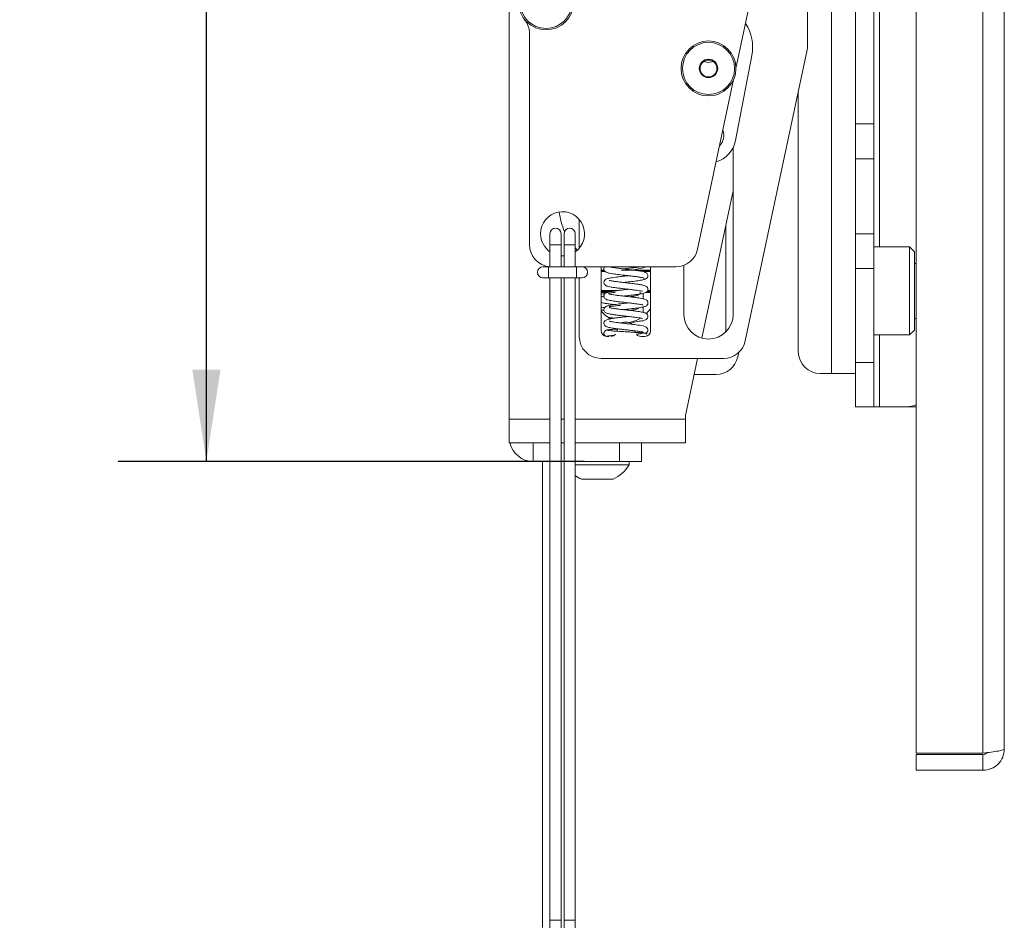
# Paper-space layout 'Sheet2' of a CAD drawing. Units: inches. Extents: x 2 to 66.2, y 1 to 43.2.
# Drawn here: x 29.1 to 34.7, y 15.1 to 20.2 of the extents above; entities that cross this region are included whole.
import ezdxf

# ---------------------------------------------------------------- set-up
doc = ezdxf.new("R2010")
doc.units = ezdxf.units.IN
doc.header["$MEASUREMENT"] = 0
doc.layers.add('LAYER_1', color=5, linetype='Continuous')
doc.styles.add('SLDTEXTSTYLE0', font='TXT', dxfattribs={"width": 0.75})
doc.dimstyles.new('SLDDIMSTYLE1', dxfattribs={"dimtxt": 0.5, "dimasz": 0.52, "dimexe": 0, "dimexo": 0.0625, "dimgap": 0.125, "dimtad": 0, "dimtih": 1, "dimtoh": 1, "dimlfac": 0.5, "dimrnd": 1e-09, "dimzin": 12, "dimdsep": 46, "dimtxsty": 'SLDTEXTSTYLE0', "dimsah": 1, "dimcen": 0.09, "dimadec": 0, "dimazin": 3, "dimtfac": 1, "dimtofl": 0, "dimtmove": 0, "dimatfit": 3, "dimfxl": 0, "dimfrac": 2, "dimtolj": 1, "dimtzin": 12, "dimarcsym": 0})

# ---------------------------------------------------------------- blocks, each defined once
blk = doc.blocks.new('_D_25')
at = {"layer": 'LAYER_1', "ltscale": 4}
for p, q in [((32.4233, 31.7626), (29.7069, 31.7626)), ((30.2069, 31.7626), (30.2069, 25.2359)), ((29.2487, 24.3329), (29.1471, 24.3329)), ((29.1471, 24.3329), (29.1471, 23.5392)), ((31.1651, 24.3329), (31.2667, 24.3329)), ((31.2667, 24.3329), (31.2667, 23.5392)), ((29.1471, 23.5392), (29.2487, 23.5392)), ((31.2667, 23.5392), (31.1651, 23.5392)), ((30.2069, 17.7203), (30.2069, 23.4376)), ((32.3509, 17.7203), (29.7069, 17.7203))]:
    blk.add_line(p, q, dxfattribs=at)
for points in [[(30.2069, 31.7626), (30.1269, 31.2426), (30.2869, 31.2426)], [(30.2069, 17.7203), (30.2869, 18.2403), (30.1269, 18.2403)]]:
    blk.add_solid(points, dxfattribs=at)
at = {"layer": 'LAYER_1', "ltscale": 4, "char_height": 0.5, "attachment_point": 1, "style": 'SLDTEXTSTYLE0'}
for s, insert in [('14.04', (29.3756, 25.079)), ('356.7', (29.3756, 24.1837))]:
    blk.add_mtext(s, dxfattribs=dict(at, insert=insert))

psp = doc.layouts.new('Sheet2')

# ---------------------------------------------------------------- linework, layer by layer
at = {"color": 7, "linetype": 'Continuous', "lineweight": 15, "ltscale": 4}
for p, q in [((34.235629, 16.065011), (34.235629, 33.121469)), ((34.614679, 16.065011), (34.614679, 33.121469)), ((34.735629, 33.09729), (34.735629, 16.08919)), ((31.925878, 31.398265), (31.925878, 17.960765)), ((33.755479, 18.21824), (33.755479, 30.96824)), ((33.891329, 19.065913), (33.891329, 30.120567)), ((33.619253, 20.08189), (33.619253, 25.481995)), ((33.995929, 24.403519), (33.995929, 19.635907)), ((33.212753, 19.94944), (33.34493, 20.571285)), ((32.040753, 18.949515), (32.040753, 20.147672)), ((33.302319, 20.023309), (33.210232, 19.540888)), ((33.265298, 18.403526), (33.616521, 20.055901)), ((32.994688, 18.923526), (33.199296, 19.886133)), ((33.566329, 19.819766), (33.566329, 18.34324)), ((33.995929, 19.635907), (33.891329, 19.635907)), ((33.995929, 19.635907), (33.995929, 19.437569)), ((33.196753, 18.554515), (33.196753, 19.500801)), ((33.995929, 19.437569), (33.891329, 19.437569)), ((33.995929, 19.437569), (33.995929, 19.012178)), ((33.196753, 19.255532), (33.019086, 18.419677)), ((32.323003, 18.930483), (32.323003, 19.093547)), ((33.891329, 19.065913), (33.891329, 19.012178)), ((32.157003, 19.012015), (32.157003, 18.949515)), ((32.219503, 18.949515), (32.219503, 19.012015)), ((32.237003, 19.012015), (32.237003, 18.949515)), ((32.299503, 18.949515), (32.299503, 19.012015)), ((33.154182, 18.463845), (33.154182, 19.055254)), ((33.995929, 19.012178), (33.891329, 19.012178)), ((33.891329, 18.81384), (33.891329, 19.012178)), ((33.995929, 19.012178), (33.995929, 18.81384)), ((32.157003, 18.949515), (32.157003, 18.824515)), ((32.219503, 18.824515), (32.219503, 18.949515)), ((32.237003, 18.949515), (32.237003, 18.824515)), ((32.299503, 18.824515), (32.299503, 18.949515)), ((32.311964, 18.919185), (32.299503, 18.932758)), ((34.198179, 18.937728), (33.995929, 18.937728)), ((34.225929, 18.909978), (34.198179, 18.937728)), ((34.198179, 18.89702), (34.198179, 18.937728)), ((34.198179, 18.437728), (34.198179, 18.89702)), ((34.225929, 18.909978), (34.225929, 18.873789)), ((32.219503, 18.887322), (32.237003, 18.887322)), ((34.225929, 18.873789), (34.225929, 18.465478)), ((34.235629, 18.843978), (34.225929, 18.843978)), ((32.148253, 18.824515), (32.117003, 18.824515)), ((32.308253, 18.824515), (32.148253, 18.824515)), ((32.219503, 18.824515), (32.237003, 18.824515)), ((32.299503, 18.824515), (32.308253, 18.824515)), ((32.339503, 18.824515), (32.308253, 18.824515)), ((32.339503, 18.824515), (32.87242, 18.824515)), ((32.448003, 18.824515), (32.448003, 18.460765)), ((32.448003, 18.804515), (32.465365, 18.804515)), ((32.581878, 18.804515), (32.728003, 18.804515)), ((32.728003, 18.460765), (32.728003, 18.824515)), ((32.916753, 18.832641), (32.916753, 18.554515)), ((33.995929, 18.81384), (33.891329, 18.81384)), ((33.891329, 18.28074), (33.891329, 18.81384)), ((33.995929, 18.28074), (33.995929, 18.81384)), ((32.117003, 18.762015), (32.148253, 18.762015)), ((32.148253, 18.762015), (32.308253, 18.762015)), ((32.157003, 18.762015), (32.157003, 15.117015)), ((32.219503, 15.117015), (32.219503, 18.762015)), ((32.237003, 18.762015), (32.237003, 15.117015)), ((32.299503, 15.117015), (32.299503, 18.762015)), ((32.308253, 18.762015), (32.339503, 18.762015)), ((32.323003, 18.429515), (32.323003, 18.762015)), ((32.48382, 18.679515), (32.448003, 18.679515)), ((32.685432, 18.643013), (32.685432, 18.674048)), ((32.728003, 18.679515), (32.700465, 18.679515)), ((32.469254, 18.594845), (32.448003, 18.590724)), ((32.685432, 18.565905), (32.685432, 18.596581)), ((32.576502, 18.509515), (32.599504, 18.509515)), ((34.225929, 18.531478), (34.235629, 18.531478)), ((32.536188, 18.458872), (32.54121, 18.472669)), ((32.639042, 18.461004), (32.643019, 18.450077)), ((33.153808, 18.453618), (33.154182, 18.463845)), ((34.198179, 18.437728), (34.225929, 18.465478)), ((32.479253, 18.429515), (32.491906, 18.429515)), ((32.672384, 18.429515), (32.696753, 18.429515)), ((33.995929, 18.437728), (34.198179, 18.437728)), ((33.222728, 18.312857), (33.228047, 18.337879)), ((33.14303, 18.304515), (32.448003, 18.304515)), ((32.994608, 18.304515), (32.925878, 17.981165)), ((33.995929, 18.28074), (33.891329, 18.28074)), ((33.891329, 18.03074), (33.891329, 18.28074)), ((33.995929, 18.28074), (33.995929, 18.03074)), ((33.100459, 18.213845), (32.975336, 18.213845)), ((33.755479, 18.21824), (33.691329, 18.21824)), ((33.891329, 18.21824), (33.755479, 18.21824)), ((33.995929, 18.03074), (33.891329, 18.03074)), ((33.995929, 18.03074), (34.027179, 18.03074)), ((34.183429, 18.03074), (34.027179, 18.03074)), ((34.235629, 18.03074), (34.183429, 18.03074)), ((31.925878, 17.960765), (31.925878, 17.824915)), ((32.925878, 17.981165), (32.925878, 17.960765)), ((32.925878, 17.824915), (32.925878, 17.960765)), ((32.157003, 17.824915), (31.925878, 17.824915)), ((32.061728, 17.824915), (32.061728, 17.720315)), ((32.237003, 17.824915), (32.219503, 17.824915)), ((32.925878, 17.824915), (32.299503, 17.824915)), ((32.550878, 17.824915), (32.550878, 17.720315)), ((32.675878, 17.824915), (32.675878, 17.720315)), ((32.061728, 17.720315), (32.157003, 17.720315)), ((32.114432, 17.720315), (32.114432, 15.075289)), ((32.219503, 17.720315), (32.237003, 17.720315)), ((32.299503, 17.720315), (32.550878, 17.720315)), ((32.675878, 17.720315), (32.550878, 17.720315)), ((32.606128, 17.700315), (32.606128, 17.720315)), ((32.606128, 17.700315), (32.299503, 17.700315)), ((32.515878, 17.619315), (32.335378, 17.619315)), ((34.614679, 16.065011), (34.235629, 16.065011)), ((34.235629, 16.05794), (34.614679, 16.05794)), ((34.235629, 16.05794), (34.235629, 15.96824)), ((34.614679, 16.05794), (34.614679, 15.96824)), ((34.235629, 15.96824), (34.614679, 15.96824)), ((32.157003, 15.117015), (32.157003, 14.929515)), ((32.219503, 14.929515), (32.219503, 15.117015)), ((32.237003, 15.117015), (32.237003, 14.929515)), ((32.299503, 14.929515), (32.299503, 15.117015))]:
    psp.add_line(p, q, dxfattribs=at)
at = {"color": 8, "linetype": 'Continuous', "lineweight": 15, "ltscale": 4}
for p, q in [((34.027179, 30.248752), (34.027179, 18.937728)), ((32.188253, 18.949515), (32.157003, 18.949515)), ((32.219503, 18.949515), (32.188253, 18.949515)), ((32.299503, 18.949515), (32.237003, 18.949515)), ((32.148253, 18.762015), (32.148253, 18.824515)), ((32.308253, 18.762015), (32.308253, 18.824515)), ((32.448003, 18.802332), (32.466316, 18.802332)), ((32.471864, 18.797333), (32.448003, 18.797333)), ((32.661911, 18.80443), (32.641702, 18.80443)), ((32.657478, 18.802332), (32.728003, 18.802332)), ((32.661911, 18.804515), (32.661911, 18.80443)), ((32.728003, 18.797333), (32.685682, 18.797333)), ((32.448003, 18.690102), (32.544348, 18.690102)), ((32.5097, 18.685102), (32.448003, 18.685102)), ((32.728003, 18.685102), (32.708872, 18.685102)), ((32.711294, 18.690102), (32.728003, 18.690102)), ((34.027179, 18.437728), (34.027179, 18.03074)), ((32.157003, 17.960765), (31.925878, 17.960765)), ((32.237003, 17.960765), (32.219503, 17.960765)), ((32.925878, 17.960765), (32.299503, 17.960765)), ((32.188253, 15.117015), (32.157003, 15.117015)), ((32.219503, 15.117015), (32.188253, 15.117015)), ((32.299503, 15.117015), (32.237003, 15.117015))]:
    psp.add_line(p, q, dxfattribs=at)
at = {"color": 7, "linetype": 'Continuous', "lineweight": 15, "ltscale": 4, "flags": 128}
for points in [[(33.084322, 19.988196), (33.056753, 19.983684), (33.029183, 19.988196)], [(32.299503, 19.012015), (32.297124, 19.023974), (32.29035, 19.034112), (32.280212, 19.040887), (32.268253, 19.043265), (32.256294, 19.040887), (32.246156, 19.034112), (32.239382, 19.023974), (32.237003, 19.012015), (32.237003, 19.012015)], [(32.448003, 18.572037), (32.469574, 18.549621), (32.501987, 18.527468)], [(32.703385, 18.557705), (32.726718, 18.586593), (32.728003, 18.588623)]]:
    psp.add_lwpolyline(points, dxfattribs=at)
at = {"color": 7, "linetype": 'Continuous', "lineweight": 15, "ltscale": 16}
for centre, radius in [((32.13469, 20.324515), 0.156), ((32.13469, 20.324515), 0.147704), ((33.056753, 19.949515), 0.156), ((33.056753, 19.949515), 0.147704), ((33.056753, 19.949515), 0.05225), ((33.056753, 19.949515), 0.0475)]:
    psp.add_circle(centre, radius, dxfattribs=at)
for centre, radius, start, end in [((31.915753, 20.147672), 0.125, 0, 38.928944), ((33.056753, 20.070184), 0.25, 349.193077, 32.701545), ((33.494253, 20.08189), 0.125, 348, 0), ((33.056753, 19.570184), 0.0865, 316.482137, 19.517863), ((33.056753, 19.570184), 0.15625, 286.159741, 349.193077), ((32.228253, 19.012015), 0.125, 304.750226, 180), ((32.581878, 19.179515), 0.375, 186.726065, 204.266791), ((32.228253, 19.012015), 0.125, 180, 235.249774), ((32.188253, 19.012015), 0.03125, 90, 180), ((32.188253, 19.012015), 0.03125, 0, 90), ((32.165753, 18.949515), 0.125, 180, 265.986013), ((32.87242, 18.949515), 0.125, 270, 348), ((32.117003, 18.793265), 0.03125, 90, 270), ((32.339503, 18.793265), 0.03125, 270, 90), ((32.581878, 19.179515), 0.375, 266.829859, 288.796905), ((33.056753, 18.554515), 0.14, 180, 0), ((32.576502, 18.478265), 0.03125, 90, 118.08607), ((32.599504, 18.478265), 0.03125, 40.351842, 90), ((32.582128, 18.679515), 0.171875, 277.49145, 300.611152), ((32.479253, 18.460765), 0.03125, 180, 270), ((32.696753, 18.460765), 0.03125, 270, 0), ((32.448003, 18.429515), 0.125, 180, 270), ((32.503621, 18.460765), 0.03125, 270, 321.618195), ((32.672384, 18.460765), 0.03125, 222.015347, 270), ((33.14303, 18.429515), 0.125, 270, 348), ((33.691329, 18.34324), 0.125, 180, 270), ((33.100459, 18.338845), 0.125, 270, 348), ((34.183429, 18.15574), 0.125, 270, 294.683158), ((32.061728, 17.856165), 0.13585, 193.299022, 270), ((32.425628, 17.81065), 0.211551, 295.252645, 328.563747), ((32.425628, 17.81065), 0.211551, 233.40241, 244.747355)]:
    psp.add_arc(centre, radius, start, end, dxfattribs=at)
at = {"color": 7, "linetype": 'Continuous', "lineweight": 15, "ltscale": 4}
for points, knots in [([(32.468216, 18.824515), (32.466232, 18.822133), (32.462861, 18.818085), (32.462878, 18.808894), (32.467086, 18.799344), (32.479346, 18.791162), (32.491799, 18.788766), (32.512355, 18.784903), (32.54044, 18.781117), (32.573071, 18.777311), (32.60346, 18.773865), (32.628295, 18.770939), (32.652281, 18.767806), (32.672798, 18.764468), (32.687944, 18.760932), (32.690172, 18.758515), (32.691317, 18.757274)], [0, 0, 0, 0, 0.04472623, 0.07601843, 0.10692065, 0.16032654, 0.25655386, 0.32611224, 0.41805817, 0.53177959, 0.59698181, 0.66745564, 0.74311881, 0.82384036, 0.90950748, 1, 1, 1, 1]), ([(32.699602, 18.791208), (32.698682, 18.792259), (32.696885, 18.794313), (32.686598, 18.797307), (32.672238, 18.800149), (32.649502, 18.803638), (32.616766, 18.807676), (32.577498, 18.812095), (32.54444, 18.815969), (32.519552, 18.819372), (32.503122, 18.822115), (32.494321, 18.824364), (32.493587, 18.824353), (32.493298, 18.824348)], [0, 0, 0, 0, 0.08854992, 0.17299313, 0.25342087, 0.32987357, 0.47046142, 0.59607436, 0.70700889, 0.80348534, 0.88594922, 0.95498937, 1, 1, 1, 1]), ([(32.573838, 18.812555), (32.583342, 18.813638), (32.603259, 18.815908), (32.632805, 18.819392), (32.655107, 18.822223), (32.665245, 18.823991), (32.668254, 18.824515)], [0, 0, 0, 0, 0.27436023, 0.574955, 0.87383283, 1, 1, 1, 1]), ([(32.692102, 18.753239), (32.694729, 18.753759), (32.700241, 18.754849), (32.708086, 18.760071), (32.712312, 18.767281), (32.713213, 18.773847), (32.712449, 18.780099), (32.709018, 18.786574), (32.701521, 18.792725), (32.69545, 18.794077), (32.69172, 18.794908)], [0, 0, 0, 0, 0.12644523, 0.26537294, 0.41368663, 0.48866529, 0.56174467, 0.69654883, 0.81358674, 1, 1, 1, 1]), ([(32.602074, 18.774006), (32.597849, 18.77351), (32.582997, 18.771765), (32.557501, 18.768894), (32.523323, 18.764678), (32.494713, 18.760178), (32.477542, 18.755794), (32.467934, 18.749043), (32.463724, 18.742379), (32.462783, 18.735254), (32.463718, 18.728836), (32.469326, 18.719412), (32.481256, 18.714041), (32.498685, 18.710044), (32.523867, 18.706212), (32.548619, 18.703044), (32.575836, 18.699879), (32.603857, 18.696702), (32.630699, 18.693534), (32.653978, 18.690405), (32.670605, 18.687731), (32.680216, 18.685483), (32.68135, 18.685569), (32.681835, 18.685606)], [0, 0, 0, 0, 0.02528768, 0.08890015, 0.14576693, 0.23980458, 0.31384793, 0.3445561, 0.37109527, 0.38312942, 0.39475164, 0.41711064, 0.47004416, 0.55504852, 0.60783858, 0.66108542, 0.71463302, 0.76853399, 0.82280679, 0.87697527, 0.92597195, 0.96832042, 1, 1, 1, 1]), ([(32.573824, 18.658313), (32.58265, 18.659321), (32.600319, 18.66134), (32.626459, 18.664372), (32.650358, 18.667408), (32.67573, 18.671211), (32.694129, 18.675162), (32.70701, 18.680981), (32.712496, 18.690801), (32.71319, 18.697452), (32.712084, 18.70417), (32.70788, 18.710669), (32.697351, 18.717755), (32.682016, 18.721303), (32.658857, 18.72517), (32.635427, 18.72828), (32.608114, 18.731522), (32.579798, 18.734727), (32.552534, 18.737897), (32.52834, 18.740955), (32.509245, 18.74394), (32.49778, 18.746071), (32.492737, 18.747812), (32.493089, 18.747311), (32.493162, 18.747207)], [0, 0, 0, 0, 0.05128812, 0.10267473, 0.15364971, 0.20427008, 0.29083645, 0.34891063, 0.37213166, 0.38312242, 0.39473691, 0.42220838, 0.45586571, 0.5382954, 0.58791085, 0.64261282, 0.69752654, 0.75186585, 0.80558767, 0.85865596, 0.91077466, 0.95570556, 0.99082169, 1, 1, 1, 1]), ([(32.573932, 18.735429), (32.580113, 18.736145), (32.598364, 18.738258), (32.630585, 18.74193), (32.659468, 18.745751), (32.678785, 18.749035), (32.690559, 18.751697), (32.698582, 18.754493), (32.699551, 18.756413), (32.700046, 18.757394)], [0, 0, 0, 0, 0.09879306, 0.29171503, 0.50534727, 0.6206662, 0.74149054, 0.86789185, 1, 1, 1, 1]), ([(32.468611, 18.671714), (32.462363, 18.670951), (32.454153, 18.669948), (32.449189, 18.668213), (32.448003, 18.667798)], [0, 0, 0, 0, 0.76101976, 1, 1, 1, 1]), ([(32.602146, 18.696877), (32.598588, 18.696463), (32.586151, 18.695013), (32.563905, 18.692507), (32.53805, 18.68939), (32.50991, 18.685636), (32.485761, 18.680937), (32.472878, 18.676734), (32.466036, 18.668997), (32.463595, 18.664143), (32.462663, 18.657817), (32.464173, 18.650179), (32.469107, 18.643553), (32.478891, 18.637558), (32.492001, 18.634336), (32.511938, 18.630828), (32.532377, 18.627961), (32.556044, 18.625042), (32.581891, 18.622074), (32.608526, 18.619046), (32.633733, 18.616021), (32.654754, 18.61318), (32.670044, 18.610621), (32.679038, 18.608839), (32.683191, 18.607475), (32.683122, 18.60774), (32.683109, 18.607788)], [0, 0, 0, 0, 0.02112636, 0.07385149, 0.12722542, 0.17870948, 0.26699865, 0.33773962, 0.35300016, 0.36778119, 0.38238834, 0.39671989, 0.42431907, 0.45408652, 0.53024927, 0.57673257, 0.62474167, 0.67382544, 0.7240355, 0.77538962, 0.82783753, 0.87723667, 0.92120411, 0.95969182, 0.99274688, 1, 1, 1, 1]), ([(32.526587, 18.679515), (32.522437, 18.679041), (32.508688, 18.677471), (32.496442, 18.675897), (32.487893, 18.674798)], [0, 0, 0, 0, 0.30183141, 1, 1, 1, 1]), ([(32.573862, 18.581187), (32.57555, 18.581386), (32.585645, 18.582577), (32.604808, 18.58472), (32.629227, 18.587598), (32.657603, 18.591221), (32.683031, 18.595425), (32.698278, 18.599429), (32.706809, 18.605144), (32.710832, 18.610393), (32.713062, 18.616122), (32.713136, 18.62348), (32.70934, 18.632313), (32.698803, 18.64022), (32.684436, 18.643617), (32.657779, 18.648315), (32.628253, 18.652027), (32.601907, 18.65511), (32.575163, 18.658136), (32.550046, 18.661084), (32.528074, 18.6639), (32.510354, 18.666634), (32.498677, 18.668774), (32.493164, 18.67056), (32.493448, 18.670036), (32.493519, 18.669905)], [0, 0, 0, 0, 0.01013222, 0.06059383, 0.10930303, 0.15630202, 0.24425108, 0.31488745, 0.3432493, 0.35810124, 0.37499417, 0.39392126, 0.41296107, 0.44701168, 0.51743332, 0.60597761, 0.65777674, 0.71058317, 0.76205049, 0.81215495, 0.86084858, 0.90808243, 0.95165176, 0.98787587, 1, 1, 1, 1]), ([(32.609108, 18.654244), (32.613082, 18.654762), (32.623523, 18.656123), (32.636048, 18.658366), (32.648036, 18.661027), (32.655999, 18.663823), (32.656976, 18.665743), (32.657476, 18.666724)], [0, 0, 0, 0, 0.125327648, 0.329240954, 0.542889252, 0.76639905, 1, 1, 1, 1]), ([(32.649532, 18.662569), (32.652168, 18.663087), (32.6577, 18.664175), (32.665381, 18.669422), (32.669427, 18.675437), (32.669868, 18.679106), (32.669917, 18.679515)], [0, 0, 0, 0, 0.29248936, 0.61385281, 0.95692766, 1, 1, 1, 1]), ([(32.448003, 18.621944), (32.452062, 18.620842), (32.460814, 18.618466), (32.481466, 18.615577), (32.503278, 18.612707), (32.518519, 18.610945), (32.524713, 18.610229)], [0, 0, 0, 0, 0.24263691, 0.52322949, 0.80624995, 1, 1, 1, 1]), ([(32.46371, 18.65394), (32.460629, 18.654495), (32.454249, 18.655645), (32.450181, 18.657142), (32.450521, 18.656641), (32.450592, 18.656537)], [0, 0, 0, 0, 0.42533364, 0.88092266, 1, 1, 1, 1]), ([(32.602118, 18.619755), (32.599552, 18.619455), (32.588359, 18.618145), (32.567394, 18.615784), (32.534914, 18.611949), (32.503146, 18.607426), (32.484747, 18.603617), (32.473627, 18.599095), (32.466894, 18.593286), (32.463044, 18.5859), (32.462826, 18.577875), (32.465775, 18.570268), (32.474061, 18.562207), (32.487234, 18.558279), (32.507239, 18.55436), (32.531378, 18.550976), (32.553522, 18.54822), (32.578435, 18.545343), (32.604733, 18.54236), (32.629708, 18.539398), (32.65053, 18.536655), (32.665904, 18.534234), (32.675982, 18.532365), (32.68158, 18.530826), (32.682064, 18.530919), (32.682222, 18.530949)], [0, 0, 0, 0, 0.01546528, 0.06745205, 0.12084592, 0.21447482, 0.28844252, 0.32364482, 0.3441374, 0.36748074, 0.39015933, 0.40928071, 0.43815028, 0.50141588, 0.58223941, 0.62688006, 0.67382539, 0.72308756, 0.7746952, 0.82722025, 0.87480667, 0.91676043, 0.95307905, 0.9846817, 1, 1, 1, 1]), ([(32.463661, 18.576843), (32.461008, 18.577318), (32.454813, 18.578426), (32.450618, 18.57989), (32.450883, 18.579366), (32.450949, 18.579235)], [0, 0, 0, 0, 0.35956248, 0.83939961, 1, 1, 1, 1]), ([(32.559576, 18.606208), (32.556014, 18.605793), (32.543563, 18.604343), (32.521535, 18.601831), (32.50241, 18.599625), (32.493802, 18.598437), (32.492877, 18.59831)], [0, 0, 0, 0, 0.15807455, 0.55258179, 0.95194356, 1, 1, 1, 1]), ([(32.60726, 18.507912), (32.608383, 18.508041), (32.617686, 18.509107), (32.640859, 18.511868), (32.671771, 18.516219), (32.690398, 18.519968), (32.703003, 18.524867), (32.710374, 18.531716), (32.713158, 18.539781), (32.713032, 18.548523), (32.704683, 18.560858), (32.688088, 18.565753), (32.668733, 18.569438), (32.645448, 18.572744), (32.622416, 18.575612), (32.596425, 18.578606), (32.570366, 18.581566), (32.546706, 18.584378), (32.52656, 18.587014), (32.510565, 18.589486), (32.499323, 18.591589), (32.493295, 18.593336), (32.493119, 18.59317), (32.493057, 18.593112)], [0, 0, 0, 0, 0.0070166, 0.05816416, 0.15171145, 0.23426376, 0.27184072, 0.30932719, 0.32954685, 0.35105352, 0.39487937, 0.46684702, 0.54413019, 0.59146254, 0.64456539, 0.70092336, 0.75483708, 0.80607565, 0.85459472, 0.90038708, 0.94299226, 0.97974048, 1, 1, 1, 1]), ([(32.609457, 18.577081), (32.615716, 18.578043), (32.633959, 18.580847), (32.650666, 18.582874), (32.660199, 18.590079), (32.663459, 18.592544)], [0, 0, 0, 0, 0.25577465, 0.74540536, 1, 1, 1, 1]), ([(32.602145, 18.542635), (32.600602, 18.542453), (32.590449, 18.541259), (32.570743, 18.539052), (32.546005, 18.536138), (32.51994, 18.532785), (32.497398, 18.529207), (32.481903, 18.525572), (32.471513, 18.52062), (32.465623, 18.514852), (32.46287, 18.507249), (32.463002, 18.500112), (32.466094, 18.493154), (32.47509, 18.484227), (32.490167, 18.480522), (32.511144, 18.476628), (32.535709, 18.473299), (32.558325, 18.470535), (32.583906, 18.467608), (32.609889, 18.464645), (32.633069, 18.461859), (32.651302, 18.459387), (32.664298, 18.457457), (32.675229, 18.455292), (32.677208, 18.455793), (32.678385, 18.456091)], [0, 0, 0, 0, 0.009430728, 0.062036186, 0.114314932, 0.160757996, 0.235663164, 0.295834866, 0.328393275, 0.364125715, 0.383744584, 0.404449057, 0.425271454, 0.444837767, 0.517627721, 0.596874899, 0.641397975, 0.689104168, 0.739999753, 0.793373803, 0.842373726, 0.885142533, 0.921781915, 0.953490388, 1, 1, 1, 1]), ([(32.491432, 18.537149), (32.498637, 18.53623), (32.508995, 18.534909), (32.520409, 18.533598), (32.523883, 18.533199)], [0, 0, 0, 0, 0.6955754, 1, 1, 1, 1]), ([(32.713003, 18.465513), (32.712343, 18.46879), (32.711108, 18.474929), (32.697601, 18.487018), (32.670658, 18.492241), (32.633507, 18.497187), (32.602464, 18.500802), (32.576393, 18.503758), (32.55202, 18.506609), (32.531334, 18.509248), (32.514865, 18.511657), (32.502618, 18.513839), (32.495602, 18.515451), (32.493374, 18.516177), (32.493441, 18.51597), (32.493461, 18.515905)], [0, 0, 0, 0, 0.06591883, 0.12347194, 0.31625683, 0.4513114, 0.53366709, 0.61874528, 0.69820179, 0.77202937, 0.84017275, 0.90265243, 0.95987926, 0.98742299, 1, 1, 1, 1]), ([(32.481666, 18.465857), (32.479423, 18.465573), (32.474544, 18.464954), (32.468827, 18.461186), (32.465274, 18.456572), (32.46345, 18.452278), (32.462806, 18.447663), (32.463353, 18.443171), (32.464901, 18.439178), (32.46773, 18.435043), (32.473219, 18.430526), (32.478501, 18.429682), (32.481641, 18.42918)], [0, 0, 0, 0, 0.11861258, 0.25797043, 0.33470584, 0.41388564, 0.49326238, 0.57049266, 0.64360383, 0.71129396, 0.82831248, 1, 1, 1, 1]), ([(32.540714, 18.471308), (32.535099, 18.470988), (32.519937, 18.470123), (32.500148, 18.468641), (32.482927, 18.466844), (32.480217, 18.465586), (32.478821, 18.464938)], [0, 0, 0, 0, 0.155209812, 0.419039071, 0.700552645, 1, 1, 1, 1]), ([(32.706734, 18.442935), (32.704122, 18.444453), (32.699481, 18.447147), (32.678564, 18.449742), (32.653822, 18.451835), (32.627025, 18.453582), (32.602745, 18.455017), (32.576071, 18.456512), (32.548575, 18.458067), (32.522356, 18.459688), (32.500394, 18.46138), (32.484977, 18.463106), (32.483337, 18.464258), (32.482521, 18.464831)], [0, 0, 0, 0, 0.12250763, 0.21760974, 0.33414034, 0.40056454, 0.47213441, 0.54877235, 0.6304224, 0.71700248, 0.80844244, 0.90466826, 1, 1, 1, 1]), ([(32.647596, 18.442683), (32.648044, 18.442711), (32.661002, 18.443528), (32.672537, 18.444369), (32.67934, 18.445435), (32.679357, 18.445438)], [0, 0, 0, 0, 0.03449066, 0.9976773, 1, 1, 1, 1]), ([(32.695505, 18.448013), (32.693846, 18.448149), (32.69009, 18.448457), (32.685225, 18.451061), (32.681715, 18.454269), (32.680617, 18.456596), (32.680227, 18.457424)], [0, 0, 0, 0, 0.261832275, 0.59318112, 0.855338587, 1, 1, 1, 1]), ([(32.693055, 18.447584), (32.695056, 18.44787), (32.703746, 18.449112), (32.705462, 18.450819), (32.706782, 18.452134)], [0, 0, 0, 0, 0.23019955, 1, 1, 1, 1]), ([(32.713003, 18.465513), (32.712818, 18.463588), (32.712459, 18.459836), (32.709796, 18.45499), (32.705845, 18.451033), (32.700907, 18.448465), (32.697159, 18.448152), (32.695505, 18.448013)], [0, 0, 0, 0, 0.210402426, 0.409979875, 0.590818427, 0.819385796, 1, 1, 1, 1]), ([(32.482287, 18.430127), (32.482795, 18.430575), (32.483809, 18.431468), (32.492829, 18.432787), (32.504943, 18.43399), (32.515714, 18.434753), (32.520354, 18.435081)], [0, 0, 0, 0, 0.270337876, 0.538829877, 0.801323518, 1, 1, 1, 1]), ([(34.614679, 16.05794), (34.618691, 16.058465), (34.626715, 16.059514), (34.634766, 16.063967), (34.637173, 16.067677), (34.637365, 16.067974)], [0, 0, 0, 0, 0.479184015, 0.958368031, 1, 1, 1, 1])]:
    psp.add_open_spline(points, degree=3, knots=knots, dxfattribs=at)
for points in [[(34.735629, 16.08919), (34.733811, 16.087175), (34.730175, 16.083145), (34.702206, 16.0771), (34.662226, 16.071056), (34.630528, 16.067026), (34.614679, 16.065011)], [(34.614679, 15.96824), (34.630528, 15.970058), (34.662226, 15.973694), (34.702206, 16.001664), (34.730175, 16.041643), (34.733811, 16.073341), (34.735629, 16.08919)]]:
    psp.add_open_spline(points, degree=3, dxfattribs=at)

# ---------------------------------------------------------------- dimensions: what is measured, and where the dimension line sits
at = {"layer": 'LAYER_1', "ltscale": 4}
dim = psp.add_linear_dim(base=(30.206893, 17.720315), p1=(32.623324, 31.762615), p2=(32.550878, 17.720315), angle=90, dimstyle='SLDDIMSTYLE1', dxfattribs=at)
dim.commit()
dim.dimension.update_dxf_attribs({"geometry": '_D_25', "text_midpoint": (30.206893, 24.336727), "dimtype": 160})

doc.saveas('drawing.dxf')
